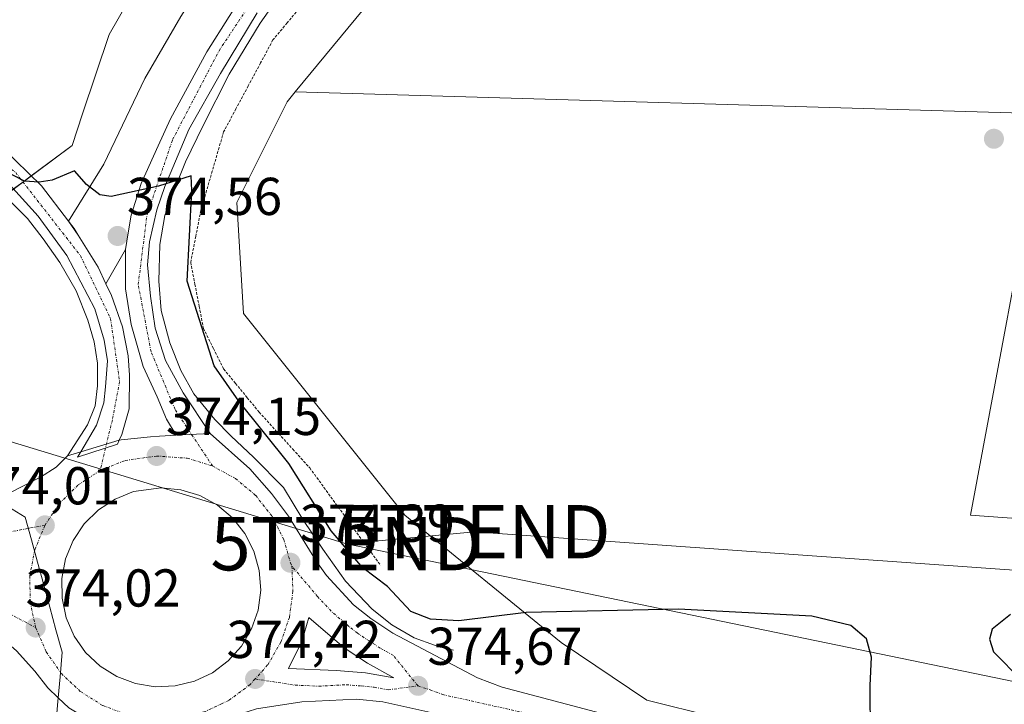
# Model space of a CAD drawing. Units: metres. Extents: x 553071 to 556524, y 4700877 to 4703216.
# Drawn here: x 553183 to 553368, y 4702551 to 4702679 of the extents above; entities that cross this region are included whole.
import ezdxf
from ezdxf.enums import TextEntityAlignment as Align

# ---------------------------------------------------------------- set-up
doc = ezdxf.new("R2010")
doc.units = ezdxf.units.M
doc.header["$MEASUREMENT"] = 0
doc.linetypes.add('TRAZO_Y_PUNTO', pattern=[1, 0.5, -0.25, 0, -0.25])
doc.linetypes.add('TRAZOS', pattern=[0.75, 0.5, -0.25])
doc.layers.get('0').update_dxf_attribs({"lineweight": 5})
for name, color, linetype, lineweight in [('Alambrada', 19, 'TRAZOS', 0), ('Arcén (en calzada doble)', 9, 'Continuous', 13), ('Carretera de calzada única', 19, 'Continuous', 13), ('Carretera de calzada única Cxs', 19, 'Continuous', 13), ('Carretera de calzada única eje', 19, 'TRAZO_Y_PUNTO', 0), ('Carátula', 7, 'Continuous', 5), ('Cultivos herbáceos CxS', 92, 'Continuous', 0), ('Cultivos leñosos', 92, 'Continuous', 0), ('Cultivos leñosos CxS', 92, 'Continuous', 0), ('Curva de nivel maestra', 36, 'Continuous', 30), ('Isleta de vial', 135, 'Continuous', 13), ('Núcleo urbano', 19, 'Continuous', 0), ('Núcleo urbano CxS', 19, 'Continuous', 0), ('Punto de cota en terreno', 7, 'Continuous', 0), ('Rótulo de punto de cota en terreno', 19, 'Continuous', 0), ('Tendido', 6, 'Continuous', 0), ('Torre de tendido puntual', 7, 'Continuous', 0), ('Vía pecuaria', 92, 'Continuous', 13), ('Vía pecuaria CxS', 92, 'Continuous', 13)]:
    doc.layers.add(name, color=color, linetype=linetype, lineweight=lineweight)
doc.styles.add('Arial', font='txt', dxfattribs={"height": 0.2})

# ---------------------------------------------------------------- blocks, each defined once
blk = doc.blocks.new('*U156')
at = {"layer": 'Cultivos herbáceos CxS', "color": 92, "linetype": 'Continuous', "lineweight": 0}
blk.add_polyline3d([(553401.59, 4702526.24, 374.34), (553300.86, 4702551.31, 374.71), (553284.73, 4702562.11, 374.81), (553255.36, 4702586.08, 375.58), (553225.05, 4702623.98, 375.77), (553223.78, 4702644.83, 375.98), (553233.26, 4702663.78, 376.11), (553234.78, 4702665.62, 376.25), (553375.77, 4702661.52, 376.55), (553361.72, 4702586.08, 375.38), (553493.37, 4702576.46, 375.1)], dxfattribs=at)
blk = doc.blocks.new('*U167')
at = {"layer": 'Núcleo urbano CxS', "color": 19, "linetype": 'Continuous', "lineweight": 0}
for points in [[(553158.09, 4702629.67, 377.11), (553192.83, 4702655.56, 375.52), (553194.81, 4702661.5, 375.81), (553199.78, 4702676.41, 376.81), (553221.85, 4702714.88, 377.91)], [(553415.64, 4702767.6, 386.08), (553335.54, 4702757.35, 382.28), (553311.42, 4702741.45, 380.04), (553311.42, 4702741.45, 380.04), (553283.04, 4702719.3, 378.01), (553266.43, 4702706.15, 377.4), (553253.39, 4702688.17, 377.02), (553234.78, 4702665.62, 376.25), (553233.26, 4702663.78, 376.11), (553223.78, 4702644.83, 375.98), (553225.05, 4702623.98, 375.77), (553255.36, 4702586.08, 375.58), (553284.73, 4702562.11, 374.81), (553300.86, 4702551.31, 374.71), (553401.59, 4702526.24, 374.34)]]:
    blk.add_polyline3d(points, dxfattribs=at)
blk = doc.blocks.new('5PATER')
at = {"layer": 'Carátula', "linetype": 'Continuous', "lineweight": 5}
h = blk.add_hatch(color=250, dxfattribs=at)
edge = h.paths.add_edge_path()
edge.add_ellipse((0, 0.01), major_axis=(-1.33, -1.34), ratio=0.999422, start_angle=0, end_angle=360)
blk = doc.blocks.new('*U187')
at = {"layer": 'Carretera de calzada única Cxs', "color": 19, "linetype": 'Continuous', "lineweight": 13}
for points in [[(553369.3, 4702522.5, 374.78), (553339.96, 4702529.86, 374.86), (553310.64, 4702537.31, 374.8), (553289.56, 4702542.43, 374.73), (553251.24, 4702551, 374.6), (553246.27, 4702551.5, 374.53), (553235.99, 4702550.96, 374.35), (553227.47, 4702549.64, 374.3), (553225.94, 4702549.15, 374.3), (553224.42, 4702548.71, 374.29), (553218.64, 4702545.82, 374.16), (553213.36, 4702544.45, 374.13), (553206.9, 4702544.22, 374.07), (553202.97, 4702544.83, 374.03), (553197.79, 4702546.55, 373.85), (553192.24, 4702549.86, 373.87), (553190.22, 4702551.74, 373.85), (553188.25, 4702553.58, 373.95), (553185.85, 4702556.75, 373.94), (553182.41, 4702560.56, 373.89)], [(553180.75, 4702590.07, 373.63), (553186.92, 4702593.21, 373.98), (553189.84, 4702595.07, 374.01), (553192, 4702597.24, 374.04), (553194.5, 4702597.99, 374.03), (553201.7, 4702600.14, 374.04), (553202.08, 4702600.25, 374.04), (553207.58, 4702600.76, 374.08), (553209.27, 4702600.92, 374.09), (553212.4, 4702601.08, 374.09), (553218.76, 4702601.41, 374.01), (553226.24, 4702594.76, 374.18), (553226.24, 4702594.76, 374.18), (553230.29, 4702590.11, 374.22), (553233.5, 4702585.86, 374.28), (553238.75, 4702577.36, 374.27), (553240.67, 4702574.72, 374.29), (553245.75, 4702569.21, 374.31), (553248.97, 4702566.65, 374.35), (553253.14, 4702563.91, 374.43), (553269.03, 4702555.46, 374.59), (553273.69, 4702553.71, 374.65), (553291.21, 4702549.07, 374.73)]]:
    blk.add_polyline3d(points, dxfattribs=at)
for points in [[(553197.78, 4702587.04, 374.32), (553195.12, 4702584.41, 374.31), (553193.04, 4702581.3, 374.27), (553191.62, 4702577.84, 374.17), (553190.92, 4702574.17, 374.17), (553190.96, 4702570.43, 374.21), (553191.74, 4702566.78, 374.24), (553193.23, 4702563.35, 374.3), (553195.37, 4702560.28, 374.32), (553198.09, 4702557.71, 374.31), (553201.25, 4702555.72, 374.37), (553204.75, 4702554.4, 374.37), (553208.45, 4702553.81, 374.38), (553212.18, 4702553.96, 374.46), (553215.81, 4702554.85, 374.5), (553219.2, 4702556.44, 374.52), (553222.19, 4702558.68, 374.53), (553224.69, 4702561.47, 374.58), (553226.58, 4702564.69, 374.55), (553227.79, 4702568.23, 374.57), (553228.28, 4702571.94, 374.57), (553228.01, 4702575.67, 374.57), (553227.01, 4702579.27, 374.56), (553225.32, 4702582.61, 374.5), (553223, 4702585.54, 374.47), (553220.14, 4702587.94, 374.42), (553216.86, 4702589.74, 374.43), (553213.28, 4702590.84, 374.45), (553209.56, 4702591.22, 374.43), (553204.38, 4702590.48, 374.4), (553200.91, 4702589.1, 374.34), (553197.78, 4702587.04, 374.32)], [(553248.01, 4702556.45, 374.63), (553253.29, 4702555.49, 374.63), (553248.38, 4702558.22, 374.64), (553243.98, 4702561.11, 374.55), (553237.31, 4702566.8, 374.42), (553236.01, 4702562.3, 374.53), (553233.52, 4702557.26, 374.46), (553242.48, 4702556.88, 374.6), (553248.01, 4702556.45, 374.63)]]:
    blk.add_polyline3d(points, close=True, dxfattribs=at)
blk = doc.blocks.new('5TTEND')
blk.add_text('5TTEND', height=10).set_placement((0, 0), align=Align.MIDDLE_CENTER)

msp = doc.modelspace()

# ---------------------------------------------------------------- linework, layer by layer
at = {"layer": 'Alambrada', "color": 19, "linetype": 'TRAZOS', "lineweight": 0}
msp.add_polyline3d([(553235.91, 4702681.77, 377.1), (553233.25, 4702678.58, 377.43), (553230.58, 4702675.38, 376.72), (553228.27, 4702671.07, 376.69), (553225.95, 4702666.75, 376.29), (553223.64, 4702662.44, 376.1), (553221.32, 4702658.12, 375.91), (553220.25, 4702654.43, 376.02), (553219.18, 4702650.73, 375.91), (553218.1, 4702647.04, 375.97), (553217.03, 4702643.34, 375.86), (553216.08, 4702638.46, 376.03), (553215.13, 4702633.57, 375.71), (553215.92, 4702629.44, 375.92), (553216.72, 4702625.3, 375.78), (553217.51, 4702621.17, 376.06), (553219.42, 4702617.36, 375.9), (553221.32, 4702613.54, 375.96), (553223.54, 4702610.84, 375.99), (553225.76, 4702608.14, 378.19), (553227.98, 4702605.44, 375.98), (553231.15, 4702601.94, 377.01), (553234.33, 4702598.45, 377.1), (553237.5, 4702594.95, 375.84), (553240.17, 4702591.28, 375.64), (553242.83, 4702587.61, 376.15), (553245.5, 4702583.93, 375.66), (553248.16, 4702580.26, 375.61), (553250.83, 4702576.59, 375.45)], dxfattribs=at)
at = {"layer": 'Arcén (en calzada doble)', "color": 9, "linetype": 'Continuous', "lineweight": 13}
for points in [[(553234.81, 4702687.98, 377.4), (553228.18, 4702678.56, 376.79), (553222.36, 4702668.96, 376.16), (553217.4, 4702659.17, 375.6), (553214.16, 4702652.49, 375.19), (553212.3, 4702647.8, 374.91), (553210.25, 4702642.37, 374.45), (553209.33, 4702636.95, 374.27), (553209.13, 4702630.07, 374.06), (553209.59, 4702624.51, 373.88), (553211.18, 4702618.43, 373.8), (553213.3, 4702613.27, 373.83), (553215.74, 4702608.84, 373.82), (553219.65, 4702604.07, 373.9), (553222.69, 4702600.97, 374.03), (553226.99, 4702596.93, 374.16), (553232.54, 4702591.24, 374.33), (553236.18, 4702585.22, 374.27), (553239.95, 4702579.67, 374.39), (553244.25, 4702573.65, 374.28), (553249.21, 4702568.42, 374.3), (553252.92, 4702565.45, 374.39), (553257.1, 4702563, 374.46), (553260.94, 4702561.61, 374.34), (553264.51, 4702560.68, 374.5)], [(553192, 4702597.24, 374.04), (553195.71, 4702603.07, 374.03), (553197.16, 4702606.58, 374.04), (553197.62, 4702610.35, 374.05), (553197.62, 4702614.65, 374.07), (553196.96, 4702618.62, 374.12), (553195.77, 4702622.72, 374.21), (553193.59, 4702628.21, 374.39), (553190.55, 4702633.57, 374.35), (553187.37, 4702638, 374.15), (553184.46, 4702641.83, 374.51), (553177.19, 4702649.11, 375.49), (553169.38, 4702655.79, 375.57), (553162.04, 4702660.69, 375.32), (553154.3, 4702664.26, 375.4), (553144.44, 4702668.29, 375.8), (553136.37, 4702670.21, 376.21), (553127.31, 4702671.47, 377.04), (553119.37, 4702671.93, 377.61), (553109.65, 4702671.27, 377.97), (553099.86, 4702669.62, 377.98), (553090.27, 4702667.04, 378.31), (553085.99, 4702665.27, 378.32)]]:
    msp.add_polyline3d(points, dxfattribs=at)
at = {"layer": 'Carretera de calzada única', "color": 19, "linetype": 'Continuous', "lineweight": 13}
for points in [[(553192.16, 4702641.31, 374.63), (553198.82, 4702652.01, 375.28), (553206.49, 4702668.15, 376.5), (553213.24, 4702679.79, 377.16), (553220.25, 4702690.77, 377.84), (553228.32, 4702701.09, 378.56), (553234.67, 4702707.84, 379.05), (553240.49, 4702712.86, 379.34), (553249.88, 4702721.73, 379.95), (553262.18, 4702733.24, 380.92), (553273.43, 4702742.5, 381.72), (553287.19, 4702752.55, 382.68), (553303.72, 4702762.87, 383.6), (553318.73, 4702771.2, 384.09)], [(553202.89, 4702636.01, 374.42), (553203.38, 4702639.1, 374.54), (553203.92, 4702642.44, 374.71), (553205.83, 4702648.4, 375.05), (553209, 4702655.46, 375.49), (553211.3, 4702660.54, 375.79), (553218.13, 4702673.16, 376.61), (553222.37, 4702679.81, 377.05), (553224.64, 4702683.37, 377.33), (553225.67, 4702684.99, 377.44), (553232.42, 4702694.43, 378.05), (553236.86, 4702700.39, 378.49), (553244.72, 4702709.83, 379.14), (553252.5, 4702717.77, 379.72), (553262.98, 4702728.25, 380.56), (553273.22, 4702737.14, 381.33), (553287.03, 4702747.54, 382.27), (553294.63, 4702752.31, 382.77)], [(553202.89, 4702636.01, 374.42), (553203.38, 4702639.1, 374.54), (553203.92, 4702642.44, 374.71), (553205.83, 4702648.4, 375.05), (553209, 4702655.46, 375.49), (553211.3, 4702660.54, 375.79), (553218.13, 4702673.16, 376.61), (553222.37, 4702679.81, 377.05), (553224.64, 4702683.37, 377.33), (553225.67, 4702684.99, 377.44), (553232.42, 4702694.43, 378.05), (553236.86, 4702700.39, 378.49), (553244.72, 4702709.83, 379.14), (553252.5, 4702717.77, 379.72), (553262.98, 4702728.25, 380.56), (553273.22, 4702737.14, 381.33), (553287.03, 4702747.54, 382.27), (553294.63, 4702752.31, 382.77)], [(553227.65, 4702680.47, 377.01), (553220.71, 4702669.1, 376.18), (553214.75, 4702658.58, 375.54), (553210.25, 4702647.86, 374.87), (553208.73, 4702643.43, 374.58), (553207.41, 4702637.41, 374.35), (553207.01, 4702633.11, 374.18), (553207.54, 4702627.23, 374), (553208.47, 4702621.21, 373.89), (553210.39, 4702615.12, 373.87), (553213.69, 4702609.04, 373.88), (553218.76, 4702601.41, 374.01)], [(553194.5, 4702597.99, 374.03), (553197.45, 4702602.96, 374.01), (553198.77, 4702607.19, 374.02), (553199.11, 4702610.17, 374.03), (553199.5, 4702615.07, 374.04), (553198.84, 4702618.97, 374.09), (553197.12, 4702624.86, 374.24), (553191.83, 4702634.84, 374.45), (553186.47, 4702642.25, 374.34), (553181.71, 4702647.54, 375), (553175.69, 4702653.43, 375.5), (553166.76, 4702660.18, 375.4), (553157.96, 4702665.01, 375.38), (553153.99, 4702666.79, 375.52), (553141.62, 4702671.42, 376.07), (553129.78, 4702673.74, 376.83), (553121.71, 4702674.27, 377.39), (553112.19, 4702674.07, 377.86), (553104.25, 4702673.01, 378.15), (553090.56, 4702669.17, 378.5), (553085.98, 4702667.5, 378.61)], [(553146.65, 4702674.27, 376.1), (553154.06, 4702671.69, 375.75), (553162.06, 4702667.85, 375.51), (553170.46, 4702662.56, 375.42), (553177.48, 4702657.4, 375.35), (553182.17, 4702652.7, 375.17), (553187.07, 4702647.94, 374.87), (553192.16, 4702641.31, 374.63)], [(553193.97, 4702638.72, 374.62), (553192.16, 4702641.31, 374.63)], [(553192.16, 4702641.31, 374.63), (553193.22, 4702639.94, 374.63), (553193.97, 4702638.72, 374.62)], [(553193.97, 4702638.72, 374.62), (553197.72, 4702632.66, 374.44), (553199.18, 4702629.57, 374.3)], [(553193.97, 4702638.72, 374.62), (553197.72, 4702632.66, 374.44), (553199.18, 4702629.57, 374.3)], [(553202.89, 4702636.01, 374.42), (553199.18, 4702629.57, 374.3)], [(553212.4, 4702601.08, 374.09), (553210.59, 4702604.11, 374.04), (553208.84, 4702608.31, 373.98), (553206.22, 4702614.03, 373.95), (553203.92, 4702621.89, 374), (553202.89, 4702628.63, 374.14), (553202.89, 4702636.01, 374.42)], [(553199.18, 4702629.57, 374.3), (553200.23, 4702627.37, 374.2), (553202.28, 4702621.48, 374.03), (553203.4, 4702615.99, 373.98), (553203.6, 4702612.35, 373.97), (553203.54, 4702606.07, 374), (553202.21, 4702601.24, 374.02), (553201.7, 4702600.14, 374.04)], [(553212.4, 4702601.08, 374.09), (553218.76, 4702601.41, 374.01)], [(553212.4, 4702601.08, 374.09), (553218.76, 4702601.41, 374.01)], [(553218.76, 4702601.41, 374.01), (553226.24, 4702594.76, 374.18)], [(553201.7, 4702600.14, 374.04), (553201.35, 4702599.39, 374.04), (553193.88, 4702596.94, 374.03), (553194.5, 4702597.99, 374.03)], [(553194.5, 4702597.99, 374.03), (553201.7, 4702600.14, 374.04)], [(553201.7, 4702600.14, 374.04), (553202.08, 4702600.25, 374.04), (553207.58, 4702600.76, 374.08), (553209.27, 4702600.92, 374.09), (553212.4, 4702601.08, 374.09)], [(553178.3, 4702589.2, 373.6), (553180.75, 4702590.07, 373.63), (553186.92, 4702593.21, 373.98), (553189.84, 4702595.07, 374.01), (553192, 4702597.24, 374.04), (553194.5, 4702597.99, 374.03)], [(553226.24, 4702594.76, 374.18), (553230.29, 4702590.11, 374.22), (553233.5, 4702585.86, 374.28), (553238.75, 4702577.36, 374.27), (553240.67, 4702574.72, 374.29), (553245.75, 4702569.21, 374.31), (553248.97, 4702566.65, 374.35), (553253.14, 4702563.91, 374.43), (553269.03, 4702555.46, 374.59), (553273.69, 4702553.71, 374.65), (553291.21, 4702549.07, 374.73), (553312.12, 4702544.05, 374.81), (553341.51, 4702536.64, 374.86), (553370.82, 4702529.29, 374.78)], [(553208.45, 4702553.81, 374.38), (553212.18, 4702553.96, 374.46), (553215.81, 4702554.85, 374.5), (553219.2, 4702556.44, 374.52), (553222.19, 4702558.68, 374.53), (553224.69, 4702561.47, 374.58), (553226.58, 4702564.69, 374.55), (553227.79, 4702568.23, 374.57), (553228.28, 4702571.94, 374.57), (553228.01, 4702575.67, 374.57), (553227.01, 4702579.27, 374.56), (553225.32, 4702582.61, 374.5), (553223, 4702585.54, 374.47), (553220.14, 4702587.94, 374.42), (553216.86, 4702589.74, 374.43), (553213.28, 4702590.84, 374.45), (553209.56, 4702591.22, 374.43), (553204.38, 4702590.48, 374.4), (553200.91, 4702589.1, 374.34), (553197.78, 4702587.04, 374.32)], [(553197.78, 4702587.04, 374.32), (553195.12, 4702584.41, 374.31), (553193.04, 4702581.3, 374.27), (553191.62, 4702577.84, 374.17), (553190.92, 4702574.17, 374.17), (553190.96, 4702570.43, 374.21), (553191.74, 4702566.78, 374.24), (553193.23, 4702563.35, 374.3), (553195.37, 4702560.28, 374.32), (553198.09, 4702557.71, 374.31), (553201.25, 4702555.72, 374.37), (553204.75, 4702554.4, 374.37), (553208.45, 4702553.81, 374.38)], [(553190.22, 4702551.74, 373.85), (553188.25, 4702553.58, 373.95), (553185.85, 4702556.75, 373.94), (553182.41, 4702560.56, 373.89), (553176.43, 4702565.73, 373.76), (553169.76, 4702569.97, 373.64), (553162.54, 4702573.18, 373.51), (553130.32, 4702581.06, 373.03)], [(553253.29, 4702555.49, 374.63), (553248.38, 4702558.22, 374.64), (553243.98, 4702561.11, 374.55), (553237.31, 4702566.8, 374.42), (553236.01, 4702562.3, 374.53), (553233.52, 4702557.26, 374.46), (553242.48, 4702556.88, 374.6), (553248.01, 4702556.45, 374.63)], [(553248.01, 4702556.45, 374.63), (553253.29, 4702555.49, 374.63)], [(553369.3, 4702522.5, 374.78), (553339.96, 4702529.86, 374.86), (553310.64, 4702537.31, 374.8), (553289.56, 4702542.43, 374.73), (553251.24, 4702551, 374.6), (553246.27, 4702551.5, 374.53), (553235.99, 4702550.96, 374.35), (553227.47, 4702549.64, 374.3), (553225.94, 4702549.15, 374.3), (553224.42, 4702548.71, 374.29), (553218.64, 4702545.82, 374.16), (553213.36, 4702544.45, 374.13), (553206.9, 4702544.22, 374.07), (553202.97, 4702544.83, 374.03), (553197.79, 4702546.55, 373.85), (553192.24, 4702549.86, 373.87), (553190.22, 4702551.74, 373.85)]]:
    msp.add_polyline3d(points, dxfattribs=at)
at = {"layer": 'Carretera de calzada única Cxs', "color": 19, "linetype": 'Continuous', "lineweight": 13}
for points in [[(553222.37, 4702679.81, 377.05), (553218.13, 4702673.16, 376.61), (553211.3, 4702660.54, 375.79), (553209, 4702655.46, 375.49), (553205.83, 4702648.4, 375.05), (553203.92, 4702642.44, 374.71), (553203.38, 4702639.1, 374.54), (553202.89, 4702636.01, 374.42), (553202.89, 4702636.01, 374.42), (553199.18, 4702629.57, 374.3), (553197.72, 4702632.66, 374.44), (553193.97, 4702638.72, 374.62), (553192.16, 4702641.31, 374.63), (553198.82, 4702652.01, 375.28), (553206.49, 4702668.15, 376.5), (553213.24, 4702679.79, 377.16)], [(553227.65, 4702680.47, 377.01), (553220.71, 4702669.1, 376.18), (553214.75, 4702658.58, 375.54), (553210.25, 4702647.86, 374.87), (553208.73, 4702643.43, 374.58), (553207.41, 4702637.41, 374.35), (553207.01, 4702633.11, 374.18), (553207.54, 4702627.23, 374), (553208.47, 4702621.21, 373.89), (553210.39, 4702615.12, 373.87), (553213.69, 4702609.04, 373.88), (553218.76, 4702601.41, 374.01), (553218.76, 4702601.41, 374.01), (553212.4, 4702601.08, 374.09), (553210.59, 4702604.11, 374.04), (553208.84, 4702608.31, 373.98), (553206.22, 4702614.03, 373.95), (553203.92, 4702621.89, 374), (553202.89, 4702628.63, 374.14), (553202.89, 4702636.01, 374.42), (553203.38, 4702639.1, 374.54), (553203.92, 4702642.44, 374.71), (553205.83, 4702648.4, 375.05), (553209, 4702655.46, 375.49), (553211.3, 4702660.54, 375.79), (553218.13, 4702673.16, 376.61), (553222.37, 4702679.81, 377.05)], [(553182.17, 4702652.7, 375.17), (553187.07, 4702647.94, 374.87), (553192.16, 4702641.31, 374.63), (553193.22, 4702639.94, 374.63), (553193.97, 4702638.72, 374.62), (553197.72, 4702632.66, 374.44), (553199.18, 4702629.57, 374.3), (553200.23, 4702627.37, 374.2), (553202.28, 4702621.48, 374.03), (553203.4, 4702615.99, 373.98), (553203.6, 4702612.35, 373.97), (553203.54, 4702606.07, 374), (553202.21, 4702601.24, 374.02), (553201.7, 4702600.14, 374.04), (553201.35, 4702599.39, 374.04), (553193.88, 4702596.94, 374.03), (553194.5, 4702597.99, 374.03), (553197.45, 4702602.96, 374.01), (553198.77, 4702607.19, 374.02), (553199.11, 4702610.17, 374.03), (553199.5, 4702615.07, 374.04), (553198.84, 4702618.97, 374.09), (553197.12, 4702624.86, 374.24), (553191.83, 4702634.84, 374.45), (553186.47, 4702642.25, 374.34), (553181.71, 4702647.54, 375)]]:
    msp.add_polyline3d(points, dxfattribs=at)
at = {"layer": 'Carretera de calzada única eje', "color": 19, "linetype": 'TRAZO_Y_PUNTO', "lineweight": 0}
for points in [[(553219.22, 4702595.31, 374.19), (553212.18, 4702605.95, 373.99), (553207.67, 4702616.79, 373.92), (553205.26, 4702629.43, 374.11), (553206.92, 4702642.52, 374.63), (553211.73, 4702656.66, 375.5), (553220.46, 4702673.36, 376.58), (553233.25, 4702692.62, 377.89), (553242.58, 4702703.76, 378.73), (553261.69, 4702723.92, 380.21), (553274.93, 4702735.66, 381.22), (553289.83, 4702746.79, 382.25), (553303.67, 4702755.52, 383.1), (553321.4, 4702765.2, 383.77), (553343.24, 4702774.63, 384.21), (553375.14, 4702783.66, 384.61), (553404.18, 4702789.53, 384.91), (553458.8, 4702799.16, 385.25), (553489.05, 4702803.37, 385.37), (553531.17, 4702807.67, 385.46), (553572.56, 4702814.94, 385.65)], [(553085.96, 4702669.99, 378.94), (553100.3, 4702674.43, 378.55), (553117.78, 4702676.49, 377.76), (553135.78, 4702674.95, 376.6), (553152.92, 4702669.98, 375.68), (553168.52, 4702661.41, 375.41), (553182.23, 4702650.44, 375.11), (553194.4, 4702634.84, 374.51), (553200.06, 4702623.01, 374.1), (553201.77, 4702611.19, 373.98), (553200.4, 4702603.99, 373.99), (553198.11, 4702594.47, 374.08)], [(553198.11, 4702594.47, 374.08), (553202.82, 4702596.34, 374.11), (553208.71, 4702597.18, 374.15), (553214.48, 4702596.77, 374.17), (553219.22, 4702595.31, 374.19)], [(553187.7, 4702584.14, 374.01), (553190.45, 4702588.26, 374.07), (553193.97, 4702591.74, 374.06), (553198.11, 4702594.47, 374.08)], [(553219.22, 4702595.31, 374.19), (553223.56, 4702592.93, 374.23), (553227.34, 4702589.76, 374.26), (553230.42, 4702585.87, 374.3), (553232.65, 4702581.46, 374.35), (553233.86, 4702577.11, 374.37), (553234.15, 4702576.48, 374.38)], [(553187.7, 4702584.14, 374.01), (553159.6, 4702578.96, 373.52)], [(553185.98, 4702564.93, 374.01), (553184.95, 4702569.76, 373.99), (553184.89, 4702574.71, 374), (553185.82, 4702579.56, 374.01), (553187.7, 4702584.14, 374.01)], [(553159.6, 4702578.96, 373.52), (553185.98, 4702564.93, 374.01)], [(553234.15, 4702576.48, 374.38), (553234.33, 4702571.76, 374.4), (553233.68, 4702566.85, 374.44), (553232.08, 4702562.17, 374.47), (553229.58, 4702557.9, 374.48), (553227.22, 4702555.27, 374.42)], [(553257.85, 4702553.98, 374.67), (553253.22, 4702559.7, 374.55), (553250.76, 4702561.06, 374.5), (553248.67, 4702562.43, 374.47), (553246.47, 4702563.88, 374.42), (553244.86, 4702565.16, 374.4), (553241.53, 4702568, 374.36), (553238.99, 4702570.76, 374.35), (553234.15, 4702576.48, 374.38)], [(553227.22, 4702555.27, 374.42), (553226.28, 4702554.22, 374.39), (553222.31, 4702551.25, 374.34), (553221.01, 4702550.64, 374.33), (553217.82, 4702549.15, 374.3), (553213.03, 4702547.97, 374.24), (553208.09, 4702547.77, 374.2), (553203.2, 4702548.55, 374.17), (553198.56, 4702550.3, 374.14), (553194.38, 4702552.93, 374.08), (553190.79, 4702556.33, 374.06), (553187.95, 4702560.4, 374.04), (553185.98, 4702564.93, 374.01)], [(553227.22, 4702555.27, 374.42), (553234.75, 4702554.11, 374.39), (553239.23, 4702553.92, 374.45), (553244.38, 4702554.19, 374.55), (553247.14, 4702553.97, 374.6), (553249.63, 4702553.72, 374.63), (553252.26, 4702553.24, 374.66), (553257.85, 4702553.98, 374.67)], [(553257.85, 4702553.98, 374.67), (553260.13, 4702553.23, 374.68), (553262.47, 4702552.35, 374.68), (553281.63, 4702548.07, 374.77), (553290.38, 4702545.75, 374.79), (553300.84, 4702543.24, 374.87), (553311.38, 4702540.68, 374.86), (553326.07, 4702536.97, 374.9), (553340.73, 4702533.25, 374.94), (553355.39, 4702529.57, 374.89), (553370.06, 4702525.89, 374.86)]]:
    msp.add_polyline3d(points, dxfattribs=at)
at = {"layer": 'Cultivos herbáceos CxS', "color": 92, "linetype": 'Continuous', "lineweight": 0}
for points in [[(553234.78, 4702665.62, 376.25), (553375.77, 4702661.52, 376.55), (553361.72, 4702586.08, 375.38), (553493.37, 4702576.46, 375.1), (553507.85, 4702650.3, 376.12), (553506.87, 4702650.69, 376.15), (553504.16, 4702651.77, 376.15), (553502.36, 4702651.83, 376.12), (553478.44, 4702652.58, 376.37), (553478.44, 4702652.61, 376.38), (553484.88, 4702756.27, 384.27), (553447.9, 4702761.9, 385.21), (553432.62, 4702762.71, 384.77), (553415.64, 4702767.6, 386.08)], [(553707.55, 4702453.36, 373.06), (553636.36, 4702467.59, 373.6), (553492.7, 4702502.91, 374.09), (553401.65, 4702526.23, 374.34), (553401.63, 4702526.23, 374.34), (553401.62, 4702526.23, 374.34), (553401.59, 4702526.24, 374.34), (553300.86, 4702551.31, 374.71), (553284.73, 4702562.11, 374.81), (553255.36, 4702586.08, 375.58), (553225.05, 4702623.98, 375.77), (553223.78, 4702644.83, 375.98), (553233.26, 4702663.78, 376.11), (553234.78, 4702665.62, 376.25)]]:
    msp.add_polyline3d(points, dxfattribs=at)
at = {"layer": 'Cultivos leñosos', "color": 92, "linetype": 'Continuous', "lineweight": 0}
for points in [[(553234.78, 4702665.62, 376.25), (553253.39, 4702688.17, 377.02), (553266.43, 4702706.15, 377.4), (553283.04, 4702719.3, 378.01), (553311.42, 4702741.45, 380.04), (553335.54, 4702757.35, 382.28), (553415.64, 4702767.6, 386.08)], [(553234.78, 4702665.62, 376.25), (553375.77, 4702661.52, 376.55), (553361.72, 4702586.08, 375.38), (553493.37, 4702576.46, 375.1), (553507.85, 4702650.3, 376.12), (553506.87, 4702650.69, 376.15), (553504.16, 4702651.77, 376.15), (553502.36, 4702651.83, 376.12), (553478.44, 4702652.58, 376.37), (553478.44, 4702652.61, 376.38), (553484.88, 4702756.27, 384.27), (553447.9, 4702761.9, 385.21), (553432.62, 4702762.71, 384.77), (553415.64, 4702767.6, 386.08)]]:
    msp.add_polyline3d(points, dxfattribs=at)
at = {"layer": 'Cultivos leñosos CxS', "color": 92, "linetype": 'Continuous', "lineweight": 0}
msp.add_polyline3d([(553234.78, 4702665.62, 376.25), (553253.39, 4702688.17, 377.02), (553266.43, 4702706.15, 377.4), (553283.04, 4702719.3, 378.01), (553311.42, 4702741.45, 380.04), (553335.54, 4702757.35, 382.28), (553415.64, 4702767.6, 386.08), (553432.62, 4702762.71, 384.77), (553447.9, 4702761.9, 385.21), (553484.88, 4702756.27, 384.27), (553478.44, 4702652.57, 376.37), (553504.16, 4702651.77, 376.15), (553507.85, 4702650.3, 376.12), (553493.37, 4702576.46, 375.1), (553361.72, 4702586.08, 375.38), (553375.77, 4702661.52, 376.55), (553234.78, 4702665.62, 376.25)], close=True, dxfattribs=at)
at = {"layer": 'Curva de nivel maestra', "color": 36, "linetype": 'Continuous', "lineweight": 30}
for points in [[(553342.91, 4702544.63, 375), (553342.82, 4702554.05, 375), (553343.1, 4702559.36, 375), (553342.13, 4702562.84, 375), (553339.2, 4702565.31, 375), (553331.87, 4702567.08, 375), (553306.82, 4702568.41, 375), (553278.2, 4702567.74, 375), (553265.53, 4702566.18, 375), (553260.19, 4702566.52, 375), (553256.51, 4702567.95, 375), (553252.13, 4702572.68, 375), (553247.5, 4702576.14, 375), (553241.5, 4702583.12, 375), (553233.57, 4702595.79, 375), (553224.19, 4702607.47, 375), (553219.51, 4702614.15, 375), (553214.46, 4702630.04, 375), (553215.35, 4702647.08, 375), (553215.2, 4702649.85, 375), (553209.1, 4702647.92, 375), (553200.18, 4702645.94, 375), (553198.05, 4702646.28, 375), (553195.56, 4702648.19, 375), (553193.29, 4702650.76, 375), (553189.07, 4702649.04, 375), (553186.65, 4702648.65, 375), (553183.87, 4702648.84, 375), (553179.76, 4702650.94, 375)], [(553369.21, 4702567.39, 375), (553365.75, 4702564.65, 375), (553365.24, 4702562.78, 375), (553366.02, 4702560.39, 375), (553371.36, 4702555, 375)]]:
    msp.add_polyline3d(points, dxfattribs=at)
at = {"layer": 'Isleta de vial', "color": 135, "linetype": 'Continuous', "lineweight": 13}
for points in [[(553208.45, 4702553.81, 374.35), (553212.18, 4702553.96, 374.47), (553215.81, 4702554.85, 374.44), (553219.2, 4702556.44, 374.46), (553222.19, 4702558.68, 374.52), (553224.69, 4702561.47, 374.52), (553226.58, 4702564.69, 374.55), (553227.79, 4702568.23, 374.54), (553228.28, 4702571.94, 374.54), (553228.01, 4702575.67, 374.5), (553227.01, 4702579.27, 374.53), (553225.32, 4702582.61, 374.44), (553223, 4702585.54, 374.42), (553220.14, 4702587.94, 374.41), (553216.86, 4702589.74, 374.39), (553213.28, 4702590.84, 374.37), (553209.56, 4702591.22, 374.34), (553204.38, 4702590.48, 374.31), (553200.91, 4702589.1, 374.31), (553197.78, 4702587.04, 374.29), (553195.12, 4702584.41, 374.24), (553193.04, 4702581.3, 374.24), (553191.62, 4702577.84, 374.17), (553190.92, 4702574.17, 374.17), (553190.96, 4702570.43, 374.24), (553191.74, 4702566.78, 374.2), (553193.23, 4702563.35, 374.22), (553195.37, 4702560.28, 374.25), (553198.09, 4702557.71, 374.28), (553201.25, 4702555.72, 374.29), (553204.75, 4702554.4, 374.32), (553208.45, 4702553.81, 374.35)], [(553253.29, 4702555.49, 374.63), (553248.38, 4702558.22, 374.66), (553243.98, 4702561.11, 374.55), (553237.31, 4702566.8, 374.41), (553236.01, 4702562.3, 374.57), (553233.52, 4702557.26, 374.45), (553242.48, 4702556.88, 374.58), (553248.01, 4702556.45, 374.65), (553253.29, 4702555.49, 374.63)]]:
    msp.add_polyline3d(points, dxfattribs=at)
at = {"layer": 'Núcleo urbano', "color": 19, "linetype": 'Continuous', "lineweight": 0}
for points in [[(553234.78, 4702665.62, 376.25), (553253.39, 4702688.17, 377.02), (553266.43, 4702706.15, 377.4), (553283.04, 4702719.3, 378.01), (553311.42, 4702741.45, 380.04), (553335.54, 4702757.35, 382.28), (553415.64, 4702767.6, 386.08)], [(553086.06, 4702656.6, 377.81), (553107.52, 4702670.91, 377.99), (553112.26, 4702674.07, 377.86), (553115.49, 4702676.22, 377.87), (553118.51, 4702678.23, 377.83), (553123.35, 4702681.46, 377.93), (553170.73, 4702703.57, 380.4), (553232.63, 4702729.88, 379.2), (553229.47, 4702725.05, 378.61), (553221.85, 4702714.88, 377.91), (553199.78, 4702676.41, 376.81), (553194.81, 4702661.5, 375.81), (553192.83, 4702655.56, 375.52), (553185.13, 4702649.82, 375.03), (553183.6, 4702648.68, 375.03), (553181.85, 4702647.38, 374.98), (553180.17, 4702646.13, 375.08), (553158.09, 4702629.67, 377.11), (553133.08, 4702617.16, 375.55), (553126.51, 4702613.88, 375.53), (553115.1, 4702611.43, 374.13), (553100.57, 4702608.31, 373.16), (553093.51, 4702607.81, 373), (553086.43, 4702607.3, 372.37)], [(553707.55, 4702453.36, 373.06), (553636.36, 4702467.59, 373.6), (553492.7, 4702502.91, 374.09), (553401.65, 4702526.23, 374.34), (553401.63, 4702526.23, 374.34), (553401.62, 4702526.23, 374.34), (553401.59, 4702526.24, 374.34), (553300.86, 4702551.31, 374.71), (553284.73, 4702562.11, 374.81), (553255.36, 4702586.08, 375.58), (553225.05, 4702623.98, 375.77), (553223.78, 4702644.83, 375.98), (553233.26, 4702663.78, 376.11), (553234.78, 4702665.62, 376.25)]]:
    msp.add_polyline3d(points, dxfattribs=at)
at = {"layer": 'Núcleo urbano CxS', "color": 19, "linetype": 'Continuous', "lineweight": 0}
msp.add_polyline3d([(553086.43, 4702607.3, 372.37), (553086.06, 4702656.6, 377.81), (553123.35, 4702681.46, 377.93), (553170.73, 4702703.57, 380.4), (553232.63, 4702729.88, 379.2), (553229.47, 4702725.04, 378.61), (553221.85, 4702714.88, 377.91), (553199.78, 4702676.41, 376.81), (553194.81, 4702661.5, 375.81), (553192.83, 4702655.56, 375.52), (553158.09, 4702629.67, 377.11), (553126.51, 4702613.88, 375.53), (553100.57, 4702608.31, 373.16), (553086.43, 4702607.3, 372.37)], close=True, dxfattribs=at)
at = {"layer": 'Tendido', "color": 6, "linetype": 'Continuous', "lineweight": 0}
for points in [[(553244.44, 4702580.69, 375.14), (553112.16, 4702620.9, 375.55)], [(553553.23, 4702563.29, 374.52), (553421.05, 4702572.08, 375), (553268.46, 4702582.95, 375.57), (553244.44, 4702580.69, 375.14)], [(553244.44, 4702580.69, 375.14), (553415.33, 4702545.41, 374.81), (553557.58, 4702516.82, 374.01), (553553.23, 4702563.29, 374.52)]]:
    msp.add_polyline3d(points, dxfattribs=at)
at = {"layer": 'Vía pecuaria', "color": 92, "linetype": 'Continuous', "lineweight": 13}
for points in [[(553178.3, 4702589.2, 373.6), (553179.94, 4702588.19, 373.77), (553184.02, 4702585.66, 373.91), (553185.18, 4702581.43, 373.98), (553186.34, 4702577.2, 374.02), (553187.49, 4702572.98, 374.06), (553188.65, 4702568.75, 374.11), (553189.8, 4702564.52, 374.11), (553190.96, 4702560.29, 374.1), (553190.56, 4702555.69, 374.04), (553190.22, 4702551.74, 373.85)], [(553190.22, 4702551.74, 373.85), (553190.17, 4702551.1, 373.78), (553189.77, 4702546.51, 373.2)]]:
    msp.add_polyline3d(points, dxfattribs=at)
at = {"layer": 'Vía pecuaria CxS', "color": 92, "linetype": 'Continuous', "lineweight": 13}
msp.add_polyline3d([(553179.94, 4702588.19, 373.77), (553184.02, 4702585.66, 373.91), (553185.18, 4702581.43, 373.98), (553186.34, 4702577.2, 374.02), (553187.49, 4702572.98, 374.06), (553188.65, 4702568.75, 374.11), (553189.8, 4702564.52, 374.11), (553190.96, 4702560.29, 374.1), (553190.56, 4702555.69, 374.04), (553190.22, 4702551.74, 373.85), (553190.17, 4702551.1, 373.78), (553189.77, 4702546.51, 373.2)], dxfattribs=at)

# ---------------------------------------------------------------- block references
at = {"layer": 'Carretera de calzada única Cxs', "color": 19, "linetype": 'Continuous', "lineweight": 13}
msp.add_blockref('*U187', (0, 0), dxfattribs=at)
at = {"layer": 'Cultivos herbáceos CxS', "color": 92, "linetype": 'Continuous', "lineweight": 0}
msp.add_blockref('*U156', (0, 0), dxfattribs=at)
at = {"layer": 'Núcleo urbano CxS', "color": 19, "linetype": 'Continuous', "lineweight": 0}
msp.add_blockref('*U167', (0, 0), dxfattribs=at)
at = {"layer": 'Punto de cota en terreno', "linetype": 'Continuous', "lineweight": 0}
for p in [(553366.1, 4702656.8, 376.02), (553201.39, 4702638.53, 374.56), (553208.72, 4702597.18, 374.15), (553187.71, 4702584.14, 374.01), (553233.87, 4702577.11, 374.39), (553185.99, 4702564.93, 374.02), (553227.23, 4702555.27, 374.42), (553257.86, 4702553.98, 374.67)]:
    msp.add_blockref('5PATER', p, dxfattribs=at)
at = {"layer": 'Torre de tendido puntual', "linetype": 'Continuous', "lineweight": 0}
for p in [(553268.46, 4702582.95, 375.48), (553244.44, 4702580.69, 374.94)]:
    msp.add_blockref('5TTEND', p, dxfattribs=at)

# ---------------------------------------------------------------- texts
at = {"layer": 'Rótulo de punto de cota en terreno', "color": 19, "linetype": 'Continuous', "lineweight": 0, "style": 'Arial'}
for s, p in [('374,56', (553203.15, 4702640.29)), ('374,15', (553210.48, 4702598.94)), ('374,01', (553172.72, 4702585.9)), ('374,39', (553235.63, 4702578.87)), ('374,02', (553184.09, 4702566.69)), ('374,42', (553221.86, 4702557.03)), ('374,67', (553259.62, 4702555.74))]:
    msp.add_text(s, height=7, dxfattribs=at).set_placement(p, align=Align.BOTTOM_LEFT)

doc.saveas('drawing.dxf')
